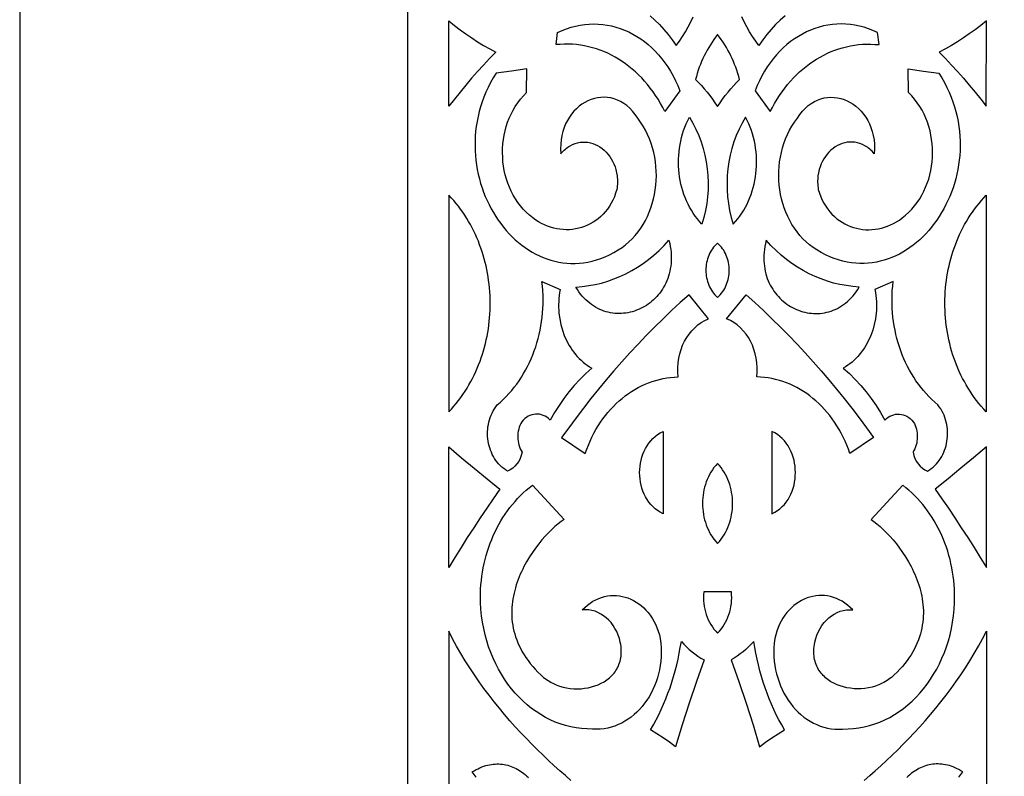
# Model space of a CAD drawing. Extents: x -350 to 350, y -1210 to 1210.
# Drawn here: x -350 to -223, y -590 to -493 of the extents above; entities that cross this region are included whole.
import ezdxf

# ---------------------------------------------------------------- set-up
doc = ezdxf.new("R2010")
doc.units = 0
doc.layers.add('LAYER_1', color=18, linetype='CONTINUOUS')

msp = doc.modelspace()

# ---------------------------------------------------------------- linework, layer by layer
at = {"layer": 'LAYER_1'}
for points in [[(-350, -1210), (350, -1210), (350, 560), (-350, 560)], [(-294.67, -492.85), (-293.94, -493.44), (-293.21, -494), (-292.47, -494.55), (-291.71, -495.07), (-290.95, -495.56), (-290.17, -496.03), (-289.38, -496.48), (-288.59, -496.91), (-289.39, -497.73), (-290.18, -498.56), (-290.95, -499.41), (-291.72, -500.27), (-292.47, -501.15), (-293.21, -502.05), (-293.94, -502.95), (-294.66, -503.88)], [(-266.79, -504.57), (-267.07, -504.03), (-267.36, -503.5), (-267.67, -502.98), (-267.99, -502.48), (-268.32, -502), (-268.67, -501.53), (-269.03, -501.08), (-269.4, -500.64), (-269.78, -500.23), (-270.18, -499.83), (-270.58, -499.44), (-271, -499.08), (-271.42, -498.73), (-271.86, -498.4), (-272.3, -498.09), (-272.76, -497.8), (-273.22, -497.53), (-273.69, -497.28), (-274.16, -497.04), (-274.65, -496.83), (-275.14, -496.64), (-275.63, -496.47), (-276.13, -496.32), (-276.64, -496.19), (-277.15, -496.08), (-277.67, -495.99), (-278.19, -495.92), (-278.71, -495.88), (-279.23, -495.86), (-279.76, -495.86), (-280.29, -495.89), (-280.83, -495.93), (-280.62, -494.37), (-280.04, -494.1), (-279.47, -493.88), (-278.89, -493.68), (-278.3, -493.53), (-277.72, -493.41), (-277.13, -493.32), (-276.55, -493.27), (-275.97, -493.26), (-275.38, -493.27), (-274.81, -493.32), (-274.23, -493.41), (-273.67, -493.52), (-273.1, -493.67), (-272.55, -493.84), (-272, -494.05), (-271.46, -494.29), (-270.94, -494.56), (-270.42, -494.86), (-269.91, -495.19), (-269.42, -495.54), (-268.94, -495.93), (-268.48, -496.34), (-268.03, -496.78), (-267.6, -497.25), (-267.18, -497.74), (-266.79, -498.26), (-266.41, -498.8), (-266.06, -499.37), (-265.72, -499.97), (-265.41, -500.58), (-265.12, -501.22), (-264.86, -501.89)], [(-253.21, -504.57), (-252.93, -504.03), (-252.64, -503.5), (-252.33, -502.98), (-252.01, -502.48), (-251.68, -502), (-251.33, -501.53), (-250.97, -501.08), (-250.6, -500.64), (-250.22, -500.23), (-249.82, -499.83), (-249.42, -499.44), (-249, -499.08), (-248.58, -498.73), (-248.14, -498.4), (-247.7, -498.09), (-247.24, -497.8), (-246.78, -497.53), (-246.31, -497.28), (-245.84, -497.04), (-245.35, -496.83), (-244.86, -496.64), (-244.37, -496.47), (-243.87, -496.32), (-243.36, -496.19), (-242.85, -496.08), (-242.33, -495.99), (-241.81, -495.92), (-241.29, -495.88), (-240.77, -495.86), (-240.24, -495.86), (-239.71, -495.89), (-239.17, -495.93), (-239.38, -494.37), (-239.96, -494.1), (-240.53, -493.88), (-241.11, -493.68), (-241.7, -493.53), (-242.28, -493.41), (-242.87, -493.32), (-243.45, -493.27), (-244.03, -493.26), (-244.62, -493.27), (-245.19, -493.32), (-245.77, -493.41), (-246.33, -493.52), (-246.9, -493.67), (-247.45, -493.84), (-248, -494.05), (-248.54, -494.29), (-249.06, -494.56), (-249.58, -494.86), (-250.09, -495.19), (-250.58, -495.54), (-251.06, -495.93), (-251.52, -496.34), (-251.97, -496.78), (-252.4, -497.25), (-252.82, -497.74), (-253.21, -498.26), (-253.59, -498.8), (-253.94, -499.37), (-254.28, -499.97), (-254.59, -500.58), (-254.88, -501.22), (-255.14, -501.89)], [(-225.33, -492.85), (-226.06, -493.44), (-226.79, -494), (-227.53, -494.55), (-228.29, -495.07), (-229.05, -495.56), (-229.83, -496.03), (-230.62, -496.48), (-231.41, -496.91), (-230.61, -497.73), (-229.82, -498.56), (-229.05, -499.41), (-228.28, -500.27), (-227.53, -501.15), (-226.79, -502.05), (-226.06, -502.95), (-225.34, -503.88)], [(-260, -503.91), (-259.67, -503.42), (-259.34, -502.95), (-259, -502.49), (-258.65, -502.05), (-258.29, -501.62), (-257.92, -501.2), (-257.55, -500.81), (-257.16, -500.42), (-257.27, -500.02), (-257.39, -499.63), (-257.52, -499.24), (-257.65, -498.85), (-257.8, -498.47), (-257.95, -498.1), (-258.12, -497.73), (-258.29, -497.36), (-258.47, -497), (-258.66, -496.64), (-258.86, -496.29), (-259.07, -495.95), (-259.29, -495.62), (-259.52, -495.28), (-259.75, -494.96), (-260, -494.64), (-260.25, -494.96), (-260.48, -495.28), (-260.71, -495.62), (-260.93, -495.95), (-261.14, -496.29), (-261.34, -496.64), (-261.53, -497), (-261.71, -497.36), (-261.88, -497.73), (-262.05, -498.1), (-262.2, -498.47), (-262.35, -498.85), (-262.48, -499.24), (-262.61, -499.63), (-262.73, -500.02), (-262.84, -500.42), (-262.45, -500.81), (-262.08, -501.2), (-261.71, -501.62), (-261.35, -502.05), (-261, -502.49), (-260.66, -502.95), (-260.33, -503.42)], [(-283.81, -518.29), (-284.25, -517.93), (-284.67, -517.56), (-285.06, -517.16), (-285.42, -516.73), (-285.76, -516.29), (-286.07, -515.82), (-286.35, -515.34), (-286.61, -514.84), (-286.84, -514.33), (-287.05, -513.8), (-287.23, -513.27), (-287.38, -512.72), (-287.5, -512.16), (-287.6, -511.6), (-287.67, -511.03), (-287.71, -510.46), (-287.73, -509.89), (-287.72, -509.31), (-287.68, -508.74), (-287.61, -508.17), (-287.52, -507.6), (-287.4, -507.04), (-287.25, -506.49), (-287.07, -505.95), (-286.86, -505.41), (-286.63, -504.89), (-286.37, -504.39), (-286.08, -503.89), (-285.76, -503.42), (-285.42, -502.96), (-285.04, -502.53), (-284.64, -502.12), (-284.6, -499.03), (-286.58, -499.35), (-288.56, -499.62), (-288.93, -500.22), (-289.27, -500.83), (-289.59, -501.45), (-289.87, -502.06), (-290.13, -502.69), (-290.36, -503.31), (-290.57, -503.94), (-290.74, -504.57), (-290.89, -505.21), (-291.02, -505.84), (-291.12, -506.47), (-291.2, -507.1), (-291.25, -507.73), (-291.28, -508.36), (-291.28, -508.99), (-291.27, -509.61), (-291.23, -510.23), (-291.17, -510.84), (-291.08, -511.45), (-290.98, -512.05), (-290.86, -512.65), (-290.71, -513.24), (-290.55, -513.82), (-290.37, -514.39), (-290.17, -514.95), (-289.95, -515.5), (-289.71, -516.04), (-289.46, -516.57), (-289.19, -517.09), (-288.9, -517.59), (-288.6, -518.08), (-288.28, -518.56), (-287.95, -519.02), (-287.6, -519.47), (-287.24, -519.9), (-286.87, -520.32), (-286.48, -520.71), (-286.08, -521.09), (-285.67, -521.45), (-285.25, -521.79), (-284.81, -522.11), (-284.37, -522.41), (-283.91, -522.69), (-283.45, -522.95), (-282.98, -523.18), (-282.49, -523.39), (-282, -523.58), (-281.5, -523.74), (-280.99, -523.87), (-280.48, -523.98), (-279.96, -524.07), (-279.43, -524.12), (-278.9, -524.15), (-278.36, -524.15), (-277.82, -524.12), (-277.27, -524.06), (-276.72, -523.97), (-276.17, -523.84), (-275.61, -523.69), (-275.06, -523.5), (-274.49, -523.28), (-273.93, -523.03), (-273.37, -522.74), (-272.81, -522.41), (-272.32, -522.09), (-271.86, -521.74), (-271.42, -521.36), (-271, -520.96), (-270.61, -520.53), (-270.25, -520.08), (-269.91, -519.61), (-269.6, -519.12), (-269.31, -518.61), (-269.05, -518.08), (-268.81, -517.54), (-268.6, -516.98), (-268.42, -516.42), (-268.26, -515.84), (-268.14, -515.26), (-268.03, -514.66), (-267.96, -514.06), (-267.91, -513.46), (-267.89, -512.85), (-267.9, -512.25), (-267.94, -511.64), (-268.01, -511.03), (-268.1, -510.43), (-268.23, -509.83), (-268.38, -509.24), (-268.57, -508.66), (-268.78, -508.09), (-269.02, -507.53), (-269.3, -506.98), (-269.6, -506.44), (-269.93, -505.92), (-270.3, -505.42), (-270.62, -504.94), (-270.96, -504.51), (-271.33, -504.12), (-271.7, -503.79), (-272.09, -503.5), (-272.5, -503.26), (-272.91, -503.07), (-273.33, -502.91), (-273.76, -502.81), (-274.18, -502.74), (-274.62, -502.71), (-275.05, -502.73), (-275.47, -502.79), (-275.89, -502.88), (-276.31, -503.01), (-276.71, -503.18), (-277.11, -503.38), (-277.49, -503.61), (-277.85, -503.88), (-278.2, -504.19), (-278.53, -504.52), (-278.83, -504.89), (-279.11, -505.28), (-279.37, -505.7), (-279.6, -506.15), (-279.79, -506.63), (-279.96, -507.13), (-280.09, -507.66), (-280.18, -508.21), (-280.23, -508.78), (-280.25, -509.38), (-280.22, -510), (-280.07, -509.83), (-279.93, -509.68), (-279.78, -509.54), (-279.63, -509.41), (-279.48, -509.28), (-279.32, -509.17), (-279.17, -509.07), (-279.01, -508.97), (-278.69, -508.81), (-278.37, -508.68), (-278.04, -508.59), (-277.71, -508.52), (-277.38, -508.5), (-277.05, -508.5), (-276.72, -508.53), (-276.4, -508.6), (-276.08, -508.69), (-275.77, -508.81), (-275.47, -508.95), (-275.18, -509.12), (-274.9, -509.32), (-274.63, -509.54), (-274.37, -509.79), (-274.14, -510.05), (-273.91, -510.34), (-273.71, -510.64), (-273.53, -510.97), (-273.36, -511.31), (-273.22, -511.68), (-273.11, -512.05), (-273.02, -512.45), (-272.95, -512.85), (-272.93, -513.06), (-272.92, -513.27), (-272.91, -513.49), (-272.91, -513.71), (-272.92, -513.93), (-272.94, -514.15), (-272.96, -514.38), (-272.99, -514.61), (-273.14, -515.09), (-273.31, -515.55), (-273.51, -515.98), (-273.72, -516.39), (-273.95, -516.78), (-274.21, -517.15), (-274.48, -517.49), (-274.76, -517.81), (-275.07, -518.11), (-275.38, -518.38), (-275.71, -518.63), (-276.06, -518.85), (-276.41, -519.05), (-276.77, -519.23), (-277.15, -519.39), (-277.53, -519.52), (-277.91, -519.62), (-278.31, -519.7), (-278.7, -519.76), (-279.11, -519.8), (-279.51, -519.81), (-279.91, -519.79), (-280.32, -519.75), (-280.72, -519.69), (-281.13, -519.6), (-281.53, -519.49), (-281.92, -519.35), (-282.31, -519.19), (-282.7, -519), (-283.08, -518.79), (-283.45, -518.55)], [(-236.19, -518.29), (-235.75, -517.93), (-235.33, -517.56), (-234.94, -517.16), (-234.58, -516.73), (-234.24, -516.29), (-233.93, -515.82), (-233.65, -515.34), (-233.39, -514.84), (-233.16, -514.33), (-232.95, -513.8), (-232.77, -513.27), (-232.62, -512.72), (-232.5, -512.16), (-232.4, -511.6), (-232.33, -511.03), (-232.29, -510.46), (-232.27, -509.89), (-232.28, -509.31), (-232.32, -508.74), (-232.39, -508.17), (-232.48, -507.6), (-232.6, -507.04), (-232.75, -506.49), (-232.93, -505.95), (-233.14, -505.41), (-233.37, -504.89), (-233.63, -504.39), (-233.92, -503.89), (-234.24, -503.42), (-234.58, -502.96), (-234.96, -502.53), (-235.36, -502.12), (-235.4, -499.03), (-233.42, -499.35), (-231.44, -499.62), (-231.07, -500.22), (-230.73, -500.83), (-230.41, -501.45), (-230.13, -502.06), (-229.87, -502.69), (-229.64, -503.31), (-229.43, -503.94), (-229.26, -504.57), (-229.11, -505.21), (-228.98, -505.84), (-228.88, -506.47), (-228.8, -507.1), (-228.75, -507.73), (-228.72, -508.36), (-228.72, -508.99), (-228.73, -509.61), (-228.77, -510.23), (-228.83, -510.84), (-228.92, -511.45), (-229.02, -512.05), (-229.14, -512.65), (-229.29, -513.24), (-229.45, -513.82), (-229.63, -514.39), (-229.83, -514.95), (-230.05, -515.5), (-230.29, -516.04), (-230.54, -516.57), (-230.81, -517.09), (-231.1, -517.59), (-231.4, -518.08), (-231.72, -518.56), (-232.05, -519.02), (-232.4, -519.47), (-232.76, -519.9), (-233.13, -520.32), (-233.52, -520.71), (-233.92, -521.09), (-234.33, -521.45), (-234.75, -521.79), (-235.19, -522.11), (-235.63, -522.41), (-236.09, -522.69), (-236.55, -522.95), (-237.02, -523.18), (-237.51, -523.39), (-238, -523.58), (-238.5, -523.74), (-239.01, -523.87), (-239.52, -523.98), (-240.04, -524.07), (-240.57, -524.12), (-241.1, -524.15), (-241.64, -524.15), (-242.18, -524.12), (-242.73, -524.06), (-243.28, -523.97), (-243.83, -523.84), (-244.39, -523.69), (-244.94, -523.5), (-245.51, -523.28), (-246.07, -523.03), (-246.63, -522.74), (-247.19, -522.41), (-247.68, -522.09), (-248.14, -521.74), (-248.58, -521.36), (-249, -520.96), (-249.39, -520.53), (-249.75, -520.08), (-250.09, -519.61), (-250.4, -519.12), (-250.69, -518.61), (-250.95, -518.08), (-251.19, -517.54), (-251.4, -516.98), (-251.58, -516.42), (-251.74, -515.84), (-251.86, -515.26), (-251.97, -514.66), (-252.04, -514.06), (-252.09, -513.46), (-252.11, -512.85), (-252.1, -512.25), (-252.06, -511.64), (-251.99, -511.03), (-251.9, -510.43), (-251.77, -509.83), (-251.62, -509.24), (-251.43, -508.66), (-251.22, -508.09), (-250.98, -507.53), (-250.7, -506.98), (-250.4, -506.44), (-250.07, -505.92), (-249.7, -505.42), (-249.38, -504.94), (-249.04, -504.51), (-248.67, -504.12), (-248.3, -503.79), (-247.91, -503.5), (-247.5, -503.26), (-247.09, -503.07), (-246.67, -502.91), (-246.24, -502.81), (-245.82, -502.74), (-245.38, -502.71), (-244.95, -502.73), (-244.53, -502.79), (-244.11, -502.88), (-243.69, -503.01), (-243.29, -503.18), (-242.89, -503.38), (-242.51, -503.61), (-242.15, -503.88), (-241.8, -504.19), (-241.47, -504.52), (-241.17, -504.89), (-240.89, -505.28), (-240.63, -505.7), (-240.4, -506.15), (-240.21, -506.63), (-240.04, -507.13), (-239.91, -507.66), (-239.82, -508.21), (-239.77, -508.78), (-239.75, -509.38), (-239.78, -510), (-239.93, -509.83), (-240.07, -509.68), (-240.22, -509.54), (-240.37, -509.41), (-240.52, -509.28), (-240.68, -509.17), (-240.83, -509.07), (-240.99, -508.97), (-241.31, -508.81), (-241.63, -508.68), (-241.96, -508.59), (-242.29, -508.52), (-242.62, -508.5), (-242.95, -508.5), (-243.28, -508.53), (-243.6, -508.6), (-243.92, -508.69), (-244.23, -508.81), (-244.53, -508.95), (-244.82, -509.12), (-245.1, -509.32), (-245.37, -509.54), (-245.63, -509.79), (-245.86, -510.05), (-246.09, -510.34), (-246.29, -510.64), (-246.47, -510.97), (-246.64, -511.31), (-246.78, -511.68), (-246.89, -512.05), (-246.98, -512.45), (-247.05, -512.85), (-247.07, -513.06), (-247.08, -513.27), (-247.09, -513.49), (-247.09, -513.71), (-247.08, -513.93), (-247.06, -514.15), (-247.04, -514.38), (-247.01, -514.61), (-246.86, -515.09), (-246.69, -515.55), (-246.49, -515.98), (-246.28, -516.39), (-246.05, -516.78), (-245.79, -517.15), (-245.52, -517.49), (-245.24, -517.81), (-244.93, -518.11), (-244.62, -518.38), (-244.29, -518.63), (-243.94, -518.85), (-243.59, -519.05), (-243.23, -519.23), (-242.85, -519.39), (-242.47, -519.52), (-242.09, -519.62), (-241.69, -519.7), (-241.3, -519.76), (-240.89, -519.8), (-240.49, -519.81), (-240.09, -519.79), (-239.68, -519.75), (-239.28, -519.69), (-238.87, -519.6), (-238.47, -519.49), (-238.08, -519.35), (-237.69, -519.19), (-237.3, -519), (-236.92, -518.79), (-236.55, -518.55)], [(-262.02, -519.09), (-262.32, -518.76), (-262.6, -518.41), (-262.88, -518.05), (-263.13, -517.68), (-263.37, -517.29), (-263.6, -516.9), (-263.8, -516.5), (-264, -516.09), (-264.17, -515.66), (-264.33, -515.24), (-264.48, -514.8), (-264.6, -514.36), (-264.72, -513.91), (-264.81, -513.46), (-264.89, -513), (-264.95, -512.54), (-265, -512.08), (-265.03, -511.62), (-265.04, -511.15), (-265.03, -510.68), (-265.01, -510.22), (-264.97, -509.75), (-264.91, -509.28), (-264.84, -508.82), (-264.75, -508.36), (-264.64, -507.91), (-264.52, -507.45), (-264.37, -507.01), (-264.21, -506.56), (-264.03, -506.13), (-263.84, -505.7), (-263.62, -505.28), (-263.18, -506.04), (-262.78, -506.82), (-262.42, -507.63), (-262.11, -508.46), (-261.85, -509.31), (-261.63, -510.17), (-261.46, -511.05), (-261.33, -511.94), (-261.25, -512.83), (-261.22, -513.73), (-261.23, -514.64), (-261.29, -515.54), (-261.4, -516.44), (-261.56, -517.33), (-261.76, -518.22)], [(-257.98, -519.09), (-257.68, -518.76), (-257.4, -518.41), (-257.12, -518.05), (-256.87, -517.68), (-256.63, -517.29), (-256.4, -516.9), (-256.2, -516.5), (-256, -516.09), (-255.83, -515.66), (-255.67, -515.24), (-255.52, -514.8), (-255.4, -514.36), (-255.28, -513.91), (-255.19, -513.46), (-255.11, -513), (-255.05, -512.54), (-255, -512.08), (-254.97, -511.62), (-254.96, -511.15), (-254.97, -510.68), (-254.99, -510.22), (-255.03, -509.75), (-255.09, -509.28), (-255.16, -508.82), (-255.25, -508.36), (-255.36, -507.91), (-255.48, -507.45), (-255.63, -507.01), (-255.79, -506.56), (-255.97, -506.13), (-256.16, -505.7), (-256.38, -505.28), (-256.82, -506.04), (-257.22, -506.82), (-257.58, -507.63), (-257.89, -508.46), (-258.15, -509.31), (-258.37, -510.17), (-258.54, -511.05), (-258.67, -511.94), (-258.75, -512.83), (-258.78, -513.73), (-258.77, -514.64), (-258.71, -515.54), (-258.6, -516.44), (-258.44, -517.33), (-258.24, -518.22)], [(-294.66, -543.3), (-294.33, -542.95), (-294.01, -542.58), (-293.7, -542.21), (-293.4, -541.83), (-293.11, -541.44), (-292.83, -541.04), (-292.57, -540.64), (-292.31, -540.24), (-292.06, -539.82), (-291.83, -539.4), (-291.6, -538.98), (-291.39, -538.55), (-291.18, -538.11), (-290.99, -537.67), (-290.81, -537.23), (-290.63, -536.78), (-290.47, -536.33), (-290.32, -535.87), (-290.18, -535.41), (-290.05, -534.95), (-289.94, -534.48), (-289.83, -534.02), (-289.73, -533.54), (-289.64, -533.07), (-289.56, -532.6), (-289.5, -532.12), (-289.44, -531.64), (-289.4, -531.16), (-289.36, -530.68), (-289.34, -530.2), (-289.32, -529.72), (-289.32, -529.24), (-289.33, -528.76), (-289.34, -528.28), (-289.37, -527.8), (-289.41, -527.32), (-289.46, -526.84), (-289.52, -526.36), (-289.59, -525.89), (-289.67, -525.42), (-289.76, -524.95), (-289.86, -524.48), (-289.97, -524.02), (-290.09, -523.55), (-290.22, -523.09), (-290.36, -522.64), (-290.51, -522.19), (-290.68, -521.74), (-290.85, -521.3), (-291.03, -520.86), (-291.22, -520.42), (-291.43, -520), (-291.64, -519.57), (-291.87, -519.15), (-292.1, -518.74), (-292.34, -518.34), (-292.6, -517.94), (-292.86, -517.54), (-293.14, -517.16), (-293.42, -516.78), (-293.72, -516.41), (-294.02, -516.04), (-294.34, -515.69), (-294.66, -515.34)], [(-225.34, -543.3), (-225.67, -542.95), (-225.99, -542.58), (-226.3, -542.21), (-226.6, -541.83), (-226.89, -541.44), (-227.17, -541.04), (-227.43, -540.64), (-227.69, -540.24), (-227.94, -539.82), (-228.17, -539.4), (-228.4, -538.98), (-228.61, -538.55), (-228.82, -538.11), (-229.01, -537.67), (-229.19, -537.23), (-229.37, -536.78), (-229.53, -536.33), (-229.68, -535.87), (-229.82, -535.41), (-229.95, -534.95), (-230.06, -534.48), (-230.17, -534.02), (-230.27, -533.54), (-230.36, -533.07), (-230.44, -532.6), (-230.5, -532.12), (-230.56, -531.64), (-230.6, -531.16), (-230.64, -530.68), (-230.66, -530.2), (-230.68, -529.72), (-230.68, -529.24), (-230.67, -528.76), (-230.66, -528.28), (-230.63, -527.8), (-230.59, -527.32), (-230.54, -526.84), (-230.48, -526.36), (-230.41, -525.89), (-230.33, -525.42), (-230.24, -524.95), (-230.14, -524.48), (-230.03, -524.02), (-229.91, -523.55), (-229.78, -523.09), (-229.64, -522.64), (-229.49, -522.19), (-229.32, -521.74), (-229.15, -521.3), (-228.97, -520.86), (-228.78, -520.42), (-228.57, -520), (-228.36, -519.57), (-228.13, -519.15), (-227.9, -518.74), (-227.66, -518.34), (-227.4, -517.94), (-227.14, -517.54), (-226.86, -517.16), (-226.58, -516.78), (-226.28, -516.41), (-225.98, -516.04), (-225.66, -515.69), (-225.34, -515.34)], [(-278.28, -527.2), (-277.44, -527.13), (-276.61, -527.02), (-275.79, -526.87), (-274.97, -526.68), (-274.17, -526.44), (-273.37, -526.16), (-272.59, -525.84), (-271.82, -525.48), (-271.06, -525.07), (-270.32, -524.63), (-269.6, -524.15), (-268.89, -523.63), (-268.21, -523.07), (-267.54, -522.47), (-266.89, -521.84), (-266.27, -521.17), (-266.17, -521.56), (-266.1, -521.96), (-266.04, -522.34), (-266, -522.72), (-265.98, -523.09), (-265.97, -523.45), (-265.98, -523.81), (-266, -524.16), (-266.04, -524.5), (-266.09, -524.83), (-266.15, -525.16), (-266.23, -525.48), (-266.32, -525.79), (-266.42, -526.1), (-266.54, -526.39), (-266.66, -526.68), (-266.8, -526.96), (-266.95, -527.23), (-267.11, -527.49), (-267.28, -527.74), (-267.46, -527.98), (-267.64, -528.21), (-267.84, -528.43), (-268.05, -528.65), (-268.26, -528.85), (-268.48, -529.04), (-268.7, -529.23), (-268.94, -529.4), (-269.18, -529.56), (-269.42, -529.71), (-269.67, -529.85), (-269.93, -529.98), (-270.19, -530.09), (-270.46, -530.2), (-270.73, -530.29), (-271, -530.38), (-271.27, -530.45), (-271.55, -530.51), (-271.83, -530.55), (-272.11, -530.58), (-272.39, -530.6), (-272.67, -530.61), (-272.96, -530.61), (-273.24, -530.59), (-273.52, -530.56), (-273.81, -530.51), (-274.09, -530.45), (-274.37, -530.38), (-274.65, -530.29), (-274.92, -530.19), (-275.19, -530.08), (-275.46, -529.95), (-275.73, -529.8), (-275.99, -529.64), (-276.24, -529.47), (-276.49, -529.28), (-276.74, -529.07), (-276.98, -528.85), (-277.21, -528.62), (-277.44, -528.36), (-277.66, -528.1), (-277.88, -527.81), (-278.08, -527.51)], [(-260, -528.54), (-259.82, -528.37), (-259.65, -528.19), (-259.49, -528), (-259.34, -527.8), (-259.21, -527.59), (-259.08, -527.38), (-258.97, -527.17), (-258.87, -526.94), (-258.79, -526.71), (-258.71, -526.48), (-258.65, -526.24), (-258.59, -526), (-258.55, -525.76), (-258.52, -525.52), (-258.5, -525.27), (-258.5, -525.03), (-258.51, -524.78), (-258.52, -524.54), (-258.55, -524.29), (-258.59, -524.05), (-258.65, -523.81), (-258.71, -523.58), (-258.79, -523.34), (-258.87, -523.11), (-258.97, -522.89), (-259.09, -522.67), (-259.21, -522.46), (-259.34, -522.26), (-259.49, -522.06), (-259.65, -521.87), (-259.82, -521.69), (-260, -521.52), (-260.18, -521.69), (-260.35, -521.87), (-260.51, -522.06), (-260.66, -522.26), (-260.79, -522.46), (-260.91, -522.67), (-261.03, -522.89), (-261.13, -523.11), (-261.21, -523.34), (-261.29, -523.58), (-261.35, -523.81), (-261.41, -524.05), (-261.45, -524.29), (-261.48, -524.54), (-261.49, -524.78), (-261.5, -525.03), (-261.5, -525.27), (-261.48, -525.52), (-261.45, -525.76), (-261.41, -526), (-261.35, -526.24), (-261.29, -526.48), (-261.21, -526.71), (-261.13, -526.94), (-261.03, -527.17), (-260.92, -527.38), (-260.79, -527.59), (-260.66, -527.8), (-260.51, -528), (-260.35, -528.19), (-260.18, -528.37)], [(-241.72, -527.2), (-242.56, -527.13), (-243.39, -527.02), (-244.21, -526.87), (-245.03, -526.68), (-245.83, -526.44), (-246.63, -526.16), (-247.41, -525.84), (-248.18, -525.48), (-248.94, -525.07), (-249.68, -524.63), (-250.4, -524.15), (-251.11, -523.63), (-251.79, -523.07), (-252.46, -522.47), (-253.11, -521.84), (-253.73, -521.17), (-253.83, -521.56), (-253.9, -521.96), (-253.96, -522.34), (-254, -522.72), (-254.02, -523.09), (-254.03, -523.45), (-254.02, -523.81), (-254, -524.16), (-253.96, -524.5), (-253.91, -524.83), (-253.85, -525.16), (-253.77, -525.48), (-253.68, -525.79), (-253.58, -526.1), (-253.46, -526.39), (-253.34, -526.68), (-253.2, -526.96), (-253.05, -527.23), (-252.89, -527.49), (-252.72, -527.74), (-252.54, -527.98), (-252.36, -528.21), (-252.16, -528.43), (-251.95, -528.65), (-251.74, -528.85), (-251.52, -529.04), (-251.3, -529.23), (-251.06, -529.4), (-250.82, -529.56), (-250.58, -529.71), (-250.33, -529.85), (-250.07, -529.98), (-249.81, -530.09), (-249.54, -530.2), (-249.27, -530.29), (-249, -530.38), (-248.73, -530.45), (-248.45, -530.51), (-248.17, -530.55), (-247.89, -530.58), (-247.61, -530.6), (-247.33, -530.61), (-247.04, -530.61), (-246.76, -530.59), (-246.48, -530.56), (-246.19, -530.51), (-245.91, -530.45), (-245.63, -530.38), (-245.35, -530.29), (-245.08, -530.19), (-244.81, -530.08), (-244.54, -529.95), (-244.27, -529.8), (-244.01, -529.64), (-243.76, -529.47), (-243.51, -529.28), (-243.26, -529.07), (-243.02, -528.85), (-242.79, -528.62), (-242.56, -528.36), (-242.34, -528.1), (-242.12, -527.81), (-241.92, -527.51)], [(-287.08, -550.93), (-287.33, -550.77), (-287.57, -550.61), (-287.8, -550.42), (-288.02, -550.23), (-288.23, -550.02), (-288.42, -549.79), (-288.6, -549.56), (-288.76, -549.31), (-288.91, -549.06), (-289.05, -548.8), (-289.17, -548.52), (-289.29, -548.24), (-289.38, -547.96), (-289.47, -547.67), (-289.53, -547.37), (-289.59, -547.07), (-289.63, -546.76), (-289.65, -546.46), (-289.67, -546.15), (-289.66, -545.84), (-289.64, -545.53), (-289.61, -545.22), (-289.56, -544.92), (-289.49, -544.61), (-289.41, -544.31), (-289.32, -544.02), (-289.21, -543.73), (-289.08, -543.45), (-288.94, -543.17), (-288.78, -542.9), (-288.6, -542.64), (-288.41, -542.38), (-288.01, -542.04), (-287.63, -541.69), (-287.26, -541.32), (-286.9, -540.94), (-286.55, -540.54), (-286.22, -540.13), (-285.9, -539.71), (-285.59, -539.28), (-285.3, -538.83), (-285.02, -538.37), (-284.75, -537.91), (-284.5, -537.43), (-284.26, -536.94), (-284.04, -536.45), (-283.83, -535.94), (-283.63, -535.43), (-283.45, -534.91), (-283.29, -534.38), (-283.14, -533.85), (-283, -533.31), (-282.89, -532.76), (-282.78, -532.21), (-282.7, -531.65), (-282.62, -531.09), (-282.57, -530.53), (-282.53, -529.96), (-282.51, -529.39), (-282.5, -528.81), (-282.51, -528.24), (-282.54, -527.66), (-282.59, -527.08), (-282.65, -526.5), (-280.3, -527.51), (-280.37, -527.9), (-280.43, -528.28), (-280.47, -528.67), (-280.49, -529.05), (-280.5, -529.44), (-280.5, -529.82), (-280.48, -530.2), (-280.45, -530.58), (-280.36, -531.32), (-280.21, -532.05), (-280.01, -532.76), (-279.76, -533.45), (-279.47, -534.11), (-279.13, -534.74), (-278.94, -535.04), (-278.74, -535.33), (-278.54, -535.61), (-278.32, -535.89), (-278.09, -536.15), (-277.85, -536.4), (-277.6, -536.64), (-277.35, -536.87), (-277.08, -537.09), (-276.8, -537.29), (-276.52, -537.48), (-276.22, -537.66), (-277, -538.36), (-277.75, -539.11), (-278.47, -539.9), (-279.16, -540.72), (-279.81, -541.58), (-280.44, -542.47), (-281.03, -543.4), (-281.59, -544.36), (-281.8, -544.16), (-282.02, -544), (-282.24, -543.86), (-282.48, -543.75), (-282.72, -543.67), (-282.97, -543.61), (-283.21, -543.59), (-283.46, -543.59), (-283.71, -543.62), (-283.95, -543.67), (-284.19, -543.76), (-284.42, -543.87), (-284.65, -544.01), (-284.86, -544.17), (-285.07, -544.37), (-285.25, -544.59), (-285.38, -544.81), (-285.48, -545.05), (-285.57, -545.29), (-285.64, -545.53), (-285.7, -545.79), (-285.74, -546.04), (-285.76, -546.3), (-285.76, -546.56), (-285.75, -546.81), (-285.72, -547.07), (-285.68, -547.32), (-285.62, -547.57), (-285.54, -547.82), (-285.45, -548.05), (-285.33, -548.28), (-285.21, -548.51), (-285.31, -548.93), (-285.46, -549.32), (-285.64, -549.69), (-285.87, -550.02), (-286.13, -550.32), (-286.42, -550.57), (-286.73, -550.77)], [(-232.92, -550.93), (-232.67, -550.77), (-232.43, -550.61), (-232.2, -550.42), (-231.98, -550.23), (-231.77, -550.02), (-231.58, -549.79), (-231.4, -549.56), (-231.24, -549.31), (-231.09, -549.06), (-230.95, -548.8), (-230.83, -548.52), (-230.71, -548.24), (-230.62, -547.96), (-230.53, -547.67), (-230.47, -547.37), (-230.41, -547.07), (-230.37, -546.76), (-230.35, -546.46), (-230.33, -546.15), (-230.34, -545.84), (-230.36, -545.53), (-230.39, -545.22), (-230.44, -544.92), (-230.51, -544.61), (-230.59, -544.31), (-230.68, -544.02), (-230.79, -543.73), (-230.92, -543.45), (-231.06, -543.17), (-231.22, -542.9), (-231.4, -542.64), (-231.59, -542.38), (-231.99, -542.04), (-232.37, -541.69), (-232.74, -541.32), (-233.1, -540.94), (-233.45, -540.54), (-233.78, -540.13), (-234.1, -539.71), (-234.41, -539.28), (-234.7, -538.83), (-234.98, -538.37), (-235.25, -537.91), (-235.5, -537.43), (-235.74, -536.94), (-235.96, -536.45), (-236.17, -535.94), (-236.37, -535.43), (-236.55, -534.91), (-236.71, -534.38), (-236.86, -533.85), (-237, -533.31), (-237.11, -532.76), (-237.22, -532.21), (-237.3, -531.65), (-237.38, -531.09), (-237.43, -530.53), (-237.47, -529.96), (-237.49, -529.39), (-237.5, -528.81), (-237.49, -528.24), (-237.46, -527.66), (-237.41, -527.08), (-237.35, -526.5), (-239.7, -527.51), (-239.63, -527.9), (-239.57, -528.28), (-239.53, -528.67), (-239.51, -529.05), (-239.5, -529.44), (-239.5, -529.82), (-239.52, -530.2), (-239.55, -530.58), (-239.64, -531.32), (-239.79, -532.05), (-239.99, -532.76), (-240.24, -533.45), (-240.53, -534.11), (-240.87, -534.74), (-241.06, -535.04), (-241.26, -535.33), (-241.46, -535.61), (-241.68, -535.89), (-241.91, -536.15), (-242.15, -536.4), (-242.4, -536.64), (-242.65, -536.87), (-242.92, -537.09), (-243.2, -537.29), (-243.48, -537.48), (-243.78, -537.66), (-243, -538.36), (-242.25, -539.11), (-241.53, -539.9), (-240.84, -540.72), (-240.19, -541.58), (-239.56, -542.47), (-238.97, -543.4), (-238.41, -544.36), (-238.2, -544.16), (-237.98, -544), (-237.76, -543.86), (-237.52, -543.75), (-237.28, -543.67), (-237.03, -543.61), (-236.79, -543.59), (-236.54, -543.59), (-236.29, -543.62), (-236.05, -543.67), (-235.81, -543.76), (-235.58, -543.87), (-235.35, -544.01), (-235.14, -544.17), (-234.93, -544.37), (-234.75, -544.59), (-234.62, -544.81), (-234.52, -545.05), (-234.43, -545.29), (-234.36, -545.53), (-234.3, -545.79), (-234.26, -546.04), (-234.24, -546.3), (-234.24, -546.56), (-234.25, -546.81), (-234.28, -547.07), (-234.32, -547.32), (-234.38, -547.57), (-234.46, -547.82), (-234.55, -548.05), (-234.67, -548.28), (-234.79, -548.51), (-234.69, -548.93), (-234.54, -549.32), (-234.36, -549.69), (-234.13, -550.02), (-233.87, -550.32), (-233.58, -550.57), (-233.27, -550.77)], [(-277.06, -548.66), (-276.87, -548.11), (-276.66, -547.58), (-276.44, -547.06), (-276.2, -546.55), (-275.94, -546.05), (-275.68, -545.57), (-275.39, -545.1), (-275.1, -544.65), (-274.79, -544.21), (-274.47, -543.78), (-274.14, -543.37), (-273.79, -542.98), (-273.44, -542.6), (-273.07, -542.23), (-272.69, -541.89), (-272.31, -541.56), (-271.91, -541.24), (-271.5, -540.95), (-271.09, -540.67), (-270.66, -540.41), (-270.23, -540.17), (-269.79, -539.94), (-269.35, -539.74), (-268.89, -539.55), (-268.43, -539.39), (-267.97, -539.24), (-267.49, -539.11), (-267.02, -539.01), (-266.53, -538.93), (-266.05, -538.86), (-265.56, -538.82), (-265.06, -538.8), (-265.11, -538.18), (-265.12, -537.57), (-265.08, -536.97), (-264.99, -536.38), (-264.87, -535.8), (-264.7, -535.25), (-264.5, -534.71), (-264.25, -534.2), (-263.98, -533.71), (-263.67, -533.26), (-263.32, -532.83), (-262.95, -532.44), (-262.54, -532.09), (-262.11, -531.78), (-261.65, -531.52), (-261.16, -531.3), (-263.67, -528.19), (-264.8, -529.2), (-265.92, -530.23), (-267.02, -531.28), (-268.11, -532.36), (-269.19, -533.45), (-270.25, -534.55), (-271.3, -535.68), (-272.34, -536.83), (-273.36, -537.99), (-274.37, -539.17), (-275.36, -540.37), (-276.34, -541.59), (-277.3, -542.82), (-278.25, -544.07), (-279.19, -545.34), (-280.11, -546.62)], [(-242.94, -548.66), (-243.13, -548.11), (-243.34, -547.58), (-243.56, -547.06), (-243.8, -546.55), (-244.06, -546.05), (-244.32, -545.57), (-244.61, -545.1), (-244.9, -544.65), (-245.21, -544.21), (-245.53, -543.78), (-245.86, -543.37), (-246.21, -542.98), (-246.56, -542.6), (-246.93, -542.23), (-247.31, -541.89), (-247.69, -541.56), (-248.09, -541.24), (-248.5, -540.95), (-248.91, -540.67), (-249.34, -540.41), (-249.77, -540.17), (-250.21, -539.94), (-250.65, -539.74), (-251.11, -539.55), (-251.57, -539.39), (-252.03, -539.24), (-252.51, -539.11), (-252.98, -539.01), (-253.47, -538.93), (-253.95, -538.86), (-254.44, -538.82), (-254.94, -538.8), (-254.89, -538.18), (-254.88, -537.57), (-254.92, -536.97), (-255.01, -536.38), (-255.13, -535.8), (-255.3, -535.25), (-255.5, -534.71), (-255.75, -534.2), (-256.02, -533.71), (-256.33, -533.26), (-256.68, -532.83), (-257.05, -532.44), (-257.46, -532.09), (-257.89, -531.78), (-258.35, -531.52), (-258.84, -531.3), (-256.33, -528.19), (-255.2, -529.2), (-254.08, -530.23), (-252.98, -531.28), (-251.89, -532.36), (-250.81, -533.45), (-249.75, -534.55), (-248.7, -535.68), (-247.66, -536.83), (-246.64, -537.99), (-245.63, -539.17), (-244.64, -540.37), (-243.66, -541.59), (-242.7, -542.82), (-241.75, -544.07), (-240.81, -545.34), (-239.89, -546.62)], [(-267.02, -556.44), (-267.39, -556.25), (-267.73, -556.03), (-268.05, -555.79), (-268.34, -555.52), (-268.62, -555.23), (-268.86, -554.93), (-269.09, -554.6), (-269.29, -554.26), (-269.47, -553.9), (-269.62, -553.53), (-269.75, -553.14), (-269.86, -552.75), (-269.94, -552.36), (-270, -551.95), (-270.03, -551.55), (-270.05, -551.14), (-270.03, -550.73), (-270, -550.32), (-269.94, -549.92), (-269.86, -549.52), (-269.75, -549.13), (-269.62, -548.75), (-269.47, -548.38), (-269.29, -548.02), (-269.09, -547.67), (-268.86, -547.35), (-268.62, -547.04), (-268.34, -546.75), (-268.05, -546.48), (-267.73, -546.24), (-267.39, -546.02), (-267.02, -545.83)], [(-252.98, -556.44), (-252.61, -556.25), (-252.27, -556.03), (-251.95, -555.79), (-251.66, -555.52), (-251.38, -555.23), (-251.14, -554.93), (-250.91, -554.6), (-250.71, -554.26), (-250.53, -553.9), (-250.38, -553.53), (-250.25, -553.14), (-250.14, -552.75), (-250.06, -552.36), (-250, -551.95), (-249.97, -551.55), (-249.95, -551.14), (-249.97, -550.73), (-250, -550.32), (-250.06, -549.92), (-250.14, -549.52), (-250.25, -549.13), (-250.38, -548.75), (-250.53, -548.38), (-250.71, -548.02), (-250.91, -547.67), (-251.14, -547.35), (-251.38, -547.04), (-251.66, -546.75), (-251.95, -546.48), (-252.27, -546.24), (-252.61, -546.02), (-252.98, -545.83)], [(-294.67, -547.81), (-293.03, -549.21), (-291.39, -550.58), (-289.73, -551.94), (-288.06, -553.27), (-288.92, -554.5), (-289.77, -555.74), (-290.61, -556.98), (-291.44, -558.24), (-292.27, -559.51), (-293.08, -560.78), (-293.88, -562.07), (-294.67, -563.36)], [(-225.33, -547.81), (-226.97, -549.21), (-228.61, -550.58), (-230.27, -551.94), (-231.94, -553.27), (-231.08, -554.5), (-230.23, -555.74), (-229.39, -556.98), (-228.56, -558.24), (-227.73, -559.51), (-226.92, -560.78), (-226.12, -562.07), (-225.33, -563.36)], [(-260, -560.27), (-259.76, -560.01), (-259.54, -559.73), (-259.34, -559.45), (-259.15, -559.15), (-258.98, -558.85), (-258.82, -558.53), (-258.67, -558.21), (-258.54, -557.89), (-258.43, -557.55), (-258.33, -557.21), (-258.25, -556.87), (-258.18, -556.52), (-258.13, -556.17), (-258.09, -555.82), (-258.07, -555.46), (-258.06, -555.11), (-258.07, -554.75), (-258.09, -554.4), (-258.13, -554.05), (-258.18, -553.7), (-258.25, -553.35), (-258.33, -553.01), (-258.43, -552.67), (-258.54, -552.33), (-258.67, -552.01), (-258.82, -551.68), (-258.98, -551.37), (-259.15, -551.07), (-259.34, -550.77), (-259.54, -550.49), (-259.76, -550.21), (-260, -549.95), (-260.24, -550.21), (-260.46, -550.49), (-260.66, -550.77), (-260.85, -551.07), (-261.02, -551.37), (-261.18, -551.68), (-261.33, -552.01), (-261.46, -552.33), (-261.57, -552.67), (-261.67, -553.01), (-261.75, -553.35), (-261.82, -553.7), (-261.87, -554.05), (-261.91, -554.4), (-261.93, -554.75), (-261.94, -555.11), (-261.93, -555.46), (-261.91, -555.82), (-261.87, -556.17), (-261.82, -556.52), (-261.75, -556.87), (-261.67, -557.21), (-261.57, -557.55), (-261.46, -557.89), (-261.33, -558.21), (-261.18, -558.53), (-261.02, -558.85), (-260.85, -559.15), (-260.66, -559.45), (-260.46, -559.73), (-260.24, -560.01)], [(-290.57, -567.9), (-290.58, -567.33), (-290.57, -566.76), (-290.55, -566.19), (-290.52, -565.63), (-290.46, -565.07), (-290.4, -564.51), (-290.31, -563.96), (-290.22, -563.41), (-290.1, -562.87), (-289.98, -562.34), (-289.84, -561.81), (-289.68, -561.28), (-289.51, -560.76), (-289.33, -560.26), (-289.13, -559.75), (-288.92, -559.26), (-288.7, -558.77), (-288.46, -558.3), (-288.21, -557.83), (-287.95, -557.37), (-287.68, -556.92), (-287.39, -556.49), (-287.09, -556.06), (-286.78, -555.64), (-286.46, -555.24), (-286.12, -554.85), (-285.78, -554.47), (-285.42, -554.1), (-285.05, -553.75), (-284.67, -553.41), (-284.28, -553.08), (-283.88, -552.77), (-279.8, -557.17), (-280.17, -557.44), (-280.56, -557.75), (-280.97, -558.09), (-281.38, -558.47), (-281.8, -558.89), (-282.22, -559.34), (-282.65, -559.82), (-283.06, -560.33), (-283.48, -560.87), (-283.87, -561.43), (-284.26, -562.02), (-284.63, -562.63), (-284.97, -563.27), (-285.13, -563.59), (-285.29, -563.92), (-285.44, -564.25), (-285.58, -564.59), (-285.72, -564.93), (-285.84, -565.28), (-285.96, -565.63), (-286.07, -565.98), (-286.16, -566.34), (-286.25, -566.7), (-286.33, -567.06), (-286.39, -567.43), (-286.45, -567.8), (-286.49, -568.17), (-286.52, -568.54), (-286.54, -568.91), (-286.54, -569.29), (-286.53, -569.67), (-286.51, -570.05), (-286.47, -570.43), (-286.41, -570.81), (-286.34, -571.19), (-286.26, -571.57), (-286.16, -571.95), (-286.04, -572.34), (-285.9, -572.72), (-285.75, -573.1), (-285.58, -573.48), (-285.39, -573.87), (-285.18, -574.25), (-284.96, -574.63), (-284.71, -575), (-284.44, -575.38), (-284.15, -575.75), (-283.84, -576.13), (-283.51, -576.5), (-283.16, -576.87), (-282.78, -577.23), (-282.61, -577.4), (-282.43, -577.55), (-282.24, -577.7), (-282.05, -577.84), (-281.86, -577.97), (-281.65, -578.09), (-281.45, -578.21), (-281.24, -578.31), (-280.81, -578.51), (-280.37, -578.67), (-279.92, -578.8), (-279.46, -578.9), (-279, -578.97), (-278.53, -579.01), (-278.07, -579.02), (-277.6, -579.01), (-277.15, -578.96), (-276.69, -578.89), (-276.25, -578.79), (-275.82, -578.66), (-275.41, -578.5), (-275.01, -578.32), (-274.63, -578.11), (-274.44, -577.99), (-274.27, -577.87), (-274.1, -577.74), (-273.93, -577.6), (-273.78, -577.46), (-273.63, -577.31), (-273.48, -577.16), (-273.35, -577), (-273.22, -576.83), (-273.1, -576.66), (-272.99, -576.48), (-272.89, -576.29), (-272.79, -576.1), (-272.71, -575.9), (-272.63, -575.69), (-272.57, -575.48), (-272.52, -575.26), (-272.47, -575.04), (-272.44, -574.81), (-272.42, -574.57), (-272.41, -574.33), (-272.41, -574.08), (-272.42, -573.83), (-272.45, -573.57), (-272.49, -573.31), (-272.54, -573.03), (-272.66, -572.55), (-272.82, -572.09), (-273.01, -571.65), (-273.23, -571.23), (-273.47, -570.85), (-273.74, -570.49), (-274.04, -570.16), (-274.35, -569.86), (-274.69, -569.6), (-275.05, -569.38), (-275.42, -569.19), (-275.8, -569.03), (-276.2, -568.92), (-276.61, -568.85), (-277.02, -568.83), (-277.45, -568.85), (-277.12, -568.52), (-276.78, -568.22), (-276.43, -567.96), (-276.07, -567.73), (-275.7, -567.53), (-275.33, -567.37), (-274.96, -567.23), (-274.58, -567.12), (-274.19, -567.05), (-273.81, -567), (-273.43, -566.98), (-273.05, -566.99), (-272.66, -567.03), (-272.29, -567.1), (-271.91, -567.19), (-271.55, -567.31), (-271.19, -567.46), (-270.83, -567.63), (-270.49, -567.83), (-270.16, -568.05), (-269.83, -568.3), (-269.52, -568.58), (-269.23, -568.87), (-268.95, -569.19), (-268.68, -569.53), (-268.44, -569.9), (-268.21, -570.29), (-268, -570.7), (-267.81, -571.13), (-267.64, -571.58), (-267.5, -572.05), (-267.38, -572.55), (-267.31, -573.14), (-267.27, -573.73), (-267.26, -574.31), (-267.28, -574.89), (-267.32, -575.45), (-267.39, -576.01), (-267.49, -576.56), (-267.61, -577.1), (-267.76, -577.63), (-267.93, -578.14), (-268.12, -578.64), (-268.34, -579.13), (-268.57, -579.6), (-268.83, -580.05), (-269.11, -580.49), (-269.4, -580.9), (-269.72, -581.3), (-270.05, -581.68), (-270.4, -582.03), (-270.76, -582.36), (-271.14, -582.67), (-271.53, -582.96), (-271.94, -583.22), (-272.36, -583.45), (-272.8, -583.65), (-273.24, -583.83), (-273.7, -583.97), (-274.16, -584.09), (-274.64, -584.17), (-275.12, -584.22), (-275.62, -584.24), (-276.12, -584.22), (-276.83, -584.21), (-277.54, -584.16), (-278.24, -584.07), (-278.93, -583.94), (-279.61, -583.77), (-280.28, -583.56), (-280.94, -583.31), (-281.57, -583.03), (-282.2, -582.71), (-282.81, -582.35), (-283.41, -581.97), (-283.98, -581.55), (-284.54, -581.1), (-285.08, -580.62), (-285.6, -580.11), (-286.1, -579.57), (-286.58, -579.01), (-287.03, -578.41), (-287.47, -577.8), (-287.87, -577.16), (-288.26, -576.49), (-288.61, -575.8), (-288.94, -575.09), (-289.25, -574.36), (-289.52, -573.61), (-289.77, -572.85), (-289.98, -572.06), (-290.16, -571.26), (-290.32, -570.44), (-290.43, -569.61), (-290.52, -568.76)], [(-229.43, -567.9), (-229.42, -567.33), (-229.43, -566.76), (-229.45, -566.19), (-229.48, -565.63), (-229.54, -565.07), (-229.6, -564.51), (-229.69, -563.96), (-229.78, -563.41), (-229.9, -562.87), (-230.02, -562.34), (-230.16, -561.81), (-230.32, -561.28), (-230.49, -560.76), (-230.67, -560.26), (-230.87, -559.75), (-231.08, -559.26), (-231.3, -558.77), (-231.54, -558.3), (-231.79, -557.83), (-232.05, -557.37), (-232.32, -556.92), (-232.61, -556.49), (-232.91, -556.06), (-233.22, -555.64), (-233.54, -555.24), (-233.88, -554.85), (-234.22, -554.47), (-234.58, -554.1), (-234.95, -553.75), (-235.33, -553.41), (-235.72, -553.08), (-236.12, -552.77), (-240.2, -557.17), (-239.83, -557.44), (-239.44, -557.75), (-239.03, -558.09), (-238.62, -558.47), (-238.2, -558.89), (-237.78, -559.34), (-237.35, -559.82), (-236.94, -560.33), (-236.52, -560.87), (-236.13, -561.43), (-235.74, -562.02), (-235.37, -562.63), (-235.03, -563.27), (-234.87, -563.59), (-234.71, -563.92), (-234.56, -564.25), (-234.42, -564.59), (-234.28, -564.93), (-234.16, -565.28), (-234.04, -565.63), (-233.93, -565.98), (-233.84, -566.34), (-233.75, -566.7), (-233.67, -567.06), (-233.61, -567.43), (-233.55, -567.8), (-233.51, -568.17), (-233.48, -568.54), (-233.46, -568.91), (-233.46, -569.29), (-233.47, -569.67), (-233.49, -570.05), (-233.53, -570.43), (-233.59, -570.81), (-233.66, -571.19), (-233.74, -571.57), (-233.84, -571.95), (-233.96, -572.34), (-234.1, -572.72), (-234.25, -573.1), (-234.42, -573.48), (-234.61, -573.87), (-234.82, -574.25), (-235.04, -574.63), (-235.29, -575), (-235.56, -575.38), (-235.85, -575.75), (-236.16, -576.13), (-236.49, -576.5), (-236.84, -576.87), (-237.22, -577.23), (-237.39, -577.4), (-237.57, -577.55), (-237.76, -577.7), (-237.95, -577.84), (-238.14, -577.97), (-238.35, -578.09), (-238.55, -578.21), (-238.76, -578.31), (-239.19, -578.51), (-239.63, -578.67), (-240.08, -578.8), (-240.54, -578.9), (-241, -578.97), (-241.47, -579.01), (-241.93, -579.02), (-242.4, -579.01), (-242.85, -578.96), (-243.31, -578.89), (-243.75, -578.79), (-244.18, -578.66), (-244.59, -578.5), (-244.99, -578.32), (-245.37, -578.11), (-245.56, -577.99), (-245.73, -577.87), (-245.9, -577.74), (-246.07, -577.6), (-246.22, -577.46), (-246.37, -577.31), (-246.52, -577.16), (-246.65, -577), (-246.78, -576.83), (-246.9, -576.66), (-247.01, -576.48), (-247.11, -576.29), (-247.21, -576.1), (-247.29, -575.9), (-247.37, -575.69), (-247.43, -575.48), (-247.48, -575.26), (-247.53, -575.04), (-247.56, -574.81), (-247.58, -574.57), (-247.59, -574.33), (-247.59, -574.08), (-247.58, -573.83), (-247.55, -573.57), (-247.51, -573.31), (-247.46, -573.03), (-247.34, -572.55), (-247.18, -572.09), (-246.99, -571.65), (-246.77, -571.23), (-246.53, -570.85), (-246.26, -570.49), (-245.96, -570.16), (-245.65, -569.86), (-245.31, -569.6), (-244.95, -569.38), (-244.58, -569.19), (-244.2, -569.03), (-243.8, -568.92), (-243.39, -568.85), (-242.98, -568.83), (-242.55, -568.85), (-242.88, -568.52), (-243.22, -568.22), (-243.57, -567.96), (-243.93, -567.73), (-244.3, -567.53), (-244.67, -567.37), (-245.04, -567.23), (-245.42, -567.12), (-245.81, -567.05), (-246.19, -567), (-246.57, -566.98), (-246.95, -566.99), (-247.34, -567.03), (-247.71, -567.1), (-248.09, -567.19), (-248.45, -567.31), (-248.81, -567.46), (-249.17, -567.63), (-249.51, -567.83), (-249.84, -568.05), (-250.17, -568.3), (-250.48, -568.58), (-250.77, -568.87), (-251.05, -569.19), (-251.32, -569.53), (-251.56, -569.9), (-251.79, -570.29), (-252, -570.7), (-252.19, -571.13), (-252.36, -571.58), (-252.5, -572.05), (-252.62, -572.55), (-252.69, -573.14), (-252.73, -573.73), (-252.74, -574.31), (-252.72, -574.89), (-252.68, -575.45), (-252.61, -576.01), (-252.51, -576.56), (-252.39, -577.1), (-252.24, -577.63), (-252.07, -578.14), (-251.88, -578.64), (-251.66, -579.13), (-251.43, -579.6), (-251.17, -580.05), (-250.89, -580.49), (-250.6, -580.9), (-250.28, -581.3), (-249.95, -581.68), (-249.6, -582.03), (-249.24, -582.36), (-248.86, -582.67), (-248.47, -582.96), (-248.06, -583.22), (-247.64, -583.45), (-247.2, -583.65), (-246.76, -583.83), (-246.3, -583.97), (-245.84, -584.09), (-245.36, -584.17), (-244.88, -584.22), (-244.38, -584.24), (-243.88, -584.22), (-243.17, -584.21), (-242.46, -584.16), (-241.76, -584.07), (-241.07, -583.94), (-240.39, -583.77), (-239.72, -583.56), (-239.06, -583.31), (-238.43, -583.03), (-237.8, -582.71), (-237.19, -582.35), (-236.59, -581.97), (-236.02, -581.55), (-235.46, -581.1), (-234.92, -580.62), (-234.4, -580.11), (-233.9, -579.57), (-233.42, -579.01), (-232.97, -578.41), (-232.53, -577.8), (-232.13, -577.16), (-231.74, -576.49), (-231.39, -575.8), (-231.06, -575.09), (-230.75, -574.36), (-230.48, -573.61), (-230.23, -572.85), (-230.02, -572.06), (-229.84, -571.26), (-229.68, -570.44), (-229.57, -569.61), (-229.48, -568.76)], [(-260, -571.83), (-259.76, -571.58), (-259.54, -571.32), (-259.33, -571.04), (-259.13, -570.74), (-258.96, -570.44), (-258.8, -570.12), (-258.66, -569.79), (-258.53, -569.45), (-258.43, -569.11), (-258.34, -568.75), (-258.27, -568.39), (-258.22, -568.03), (-258.19, -567.66), (-258.17, -567.28), (-258.18, -566.91), (-258.21, -566.53), (-260, -566.53), (-261.79, -566.53), (-261.82, -566.91), (-261.83, -567.28), (-261.81, -567.66), (-261.78, -568.03), (-261.73, -568.39), (-261.66, -568.75), (-261.57, -569.11), (-261.47, -569.45), (-261.34, -569.79), (-261.2, -570.12), (-261.04, -570.44), (-260.87, -570.74), (-260.67, -571.04), (-260.46, -571.32), (-260.24, -571.58)], [(-268.64, -584.34), (-268.27, -583.69), (-267.92, -583.03), (-267.58, -582.37), (-267.26, -581.69), (-266.95, -581), (-266.66, -580.31), (-266.39, -579.6), (-266.13, -578.89), (-265.89, -578.17), (-265.67, -577.44), (-265.46, -576.7), (-265.27, -575.95), (-265.09, -575.2), (-264.94, -574.45), (-264.8, -573.68), (-264.67, -572.92), (-264.34, -573.27), (-264, -573.61), (-263.65, -573.94), (-263.29, -574.24), (-262.91, -574.53), (-262.53, -574.81), (-262.14, -575.06), (-261.74, -575.3), (-262.73, -578.07), (-263.68, -580.87), (-264.58, -583.69), (-265.43, -586.52), (-266.2, -585.92), (-267, -585.35), (-267.81, -584.82)], [(-251.36, -584.34), (-251.73, -583.69), (-252.08, -583.03), (-252.42, -582.37), (-252.74, -581.69), (-253.05, -581), (-253.34, -580.31), (-253.61, -579.6), (-253.87, -578.89), (-254.11, -578.17), (-254.33, -577.44), (-254.54, -576.7), (-254.73, -575.95), (-254.91, -575.2), (-255.06, -574.45), (-255.2, -573.68), (-255.33, -572.92), (-255.66, -573.27), (-256, -573.61), (-256.35, -573.94), (-256.71, -574.24), (-257.09, -574.53), (-257.47, -574.81), (-257.86, -575.06), (-258.26, -575.3), (-257.27, -578.07), (-256.32, -580.87), (-255.42, -583.69), (-254.57, -586.52), (-253.8, -585.92), (-253, -585.35), (-252.19, -584.82)]]:
    msp.add_lwpolyline(points, close=True, dxfattribs=at)
for points in [[(-300, 210), (-300, -1160), (300, -1160), (300, 210)], [(-268.71, -492.2), (-268.09, -492.75), (-267.49, -493.34), (-266.91, -493.96), (-266.36, -494.62), (-265.84, -495.32), (-265.34, -496.05), (-264.92, -495.47), (-264.52, -494.88), (-264.14, -494.26), (-263.78, -493.63), (-263.44, -492.99), (-263.13, -492.32)], [(-251.29, -492.2), (-251.91, -492.75), (-252.51, -493.34), (-253.09, -493.96), (-253.64, -494.62), (-254.16, -495.32), (-254.66, -496.05), (-255.08, -495.47), (-255.48, -494.88), (-255.86, -494.26), (-256.22, -493.63), (-256.56, -492.99), (-256.87, -492.32)], [(-278.91, -590.85), (-279.62, -590.23), (-280.34, -589.6), (-281.06, -588.95), (-281.79, -588.29), (-282.51, -587.6), (-283.23, -586.9), (-283.95, -586.18), (-284.66, -585.44), (-285.37, -584.69), (-286.08, -583.92), (-286.78, -583.14), (-287.47, -582.34), (-288.14, -581.52), (-288.81, -580.69), (-289.47, -579.84), (-290.12, -578.98), (-290.75, -578.11), (-291.36, -577.22), (-291.96, -576.32), (-292.54, -575.4), (-293.1, -574.47), (-293.65, -573.53), (-294.17, -572.58), (-294.67, -571.61), (-294.67, -613.32)], [(-241.09, -590.85), (-240.38, -590.23), (-239.66, -589.6), (-238.94, -588.95), (-238.21, -588.29), (-237.49, -587.6), (-236.77, -586.9), (-236.05, -586.18), (-235.34, -585.44), (-234.63, -584.69), (-233.92, -583.92), (-233.22, -583.14), (-232.53, -582.34), (-231.86, -581.52), (-231.19, -580.69), (-230.53, -579.84), (-229.88, -578.98), (-229.25, -578.11), (-228.64, -577.22), (-228.04, -576.32), (-227.46, -575.4), (-226.9, -574.47), (-226.35, -573.53), (-225.83, -572.58), (-225.33, -571.61), (-225.33, -613.32)], [(-291.11, -590.43), (-291.37, -590.09), (-291.63, -589.75), (-291.38, -589.59), (-291.13, -589.45), (-290.89, -589.33), (-290.64, -589.21), (-290.39, -589.11), (-290.14, -589.02), (-289.9, -588.94), (-289.65, -588.88), (-289.41, -588.82), (-289.16, -588.78), (-288.92, -588.75), (-288.68, -588.73), (-288.45, -588.72), (-288.21, -588.72), (-287.98, -588.74), (-287.75, -588.76), (-287.52, -588.79), (-287.29, -588.84), (-287.06, -588.89), (-286.84, -588.96), (-286.62, -589.03), (-286.4, -589.12), (-286.19, -589.21), (-285.98, -589.31), (-285.77, -589.43), (-285.56, -589.55), (-285.36, -589.68), (-285.16, -589.81), (-284.97, -589.96), (-284.78, -590.11), (-284.59, -590.28), (-284.4, -590.45)], [(-228.89, -590.43), (-228.63, -590.09), (-228.37, -589.75), (-228.62, -589.59), (-228.87, -589.45), (-229.11, -589.33), (-229.36, -589.21), (-229.61, -589.11), (-229.86, -589.02), (-230.1, -588.94), (-230.35, -588.88), (-230.59, -588.82), (-230.84, -588.78), (-231.08, -588.75), (-231.32, -588.73), (-231.55, -588.72), (-231.79, -588.72), (-232.02, -588.74), (-232.25, -588.76), (-232.48, -588.79), (-232.71, -588.84), (-232.94, -588.89), (-233.16, -588.96), (-233.38, -589.03), (-233.6, -589.12), (-233.81, -589.21), (-234.02, -589.31), (-234.23, -589.43), (-234.44, -589.55), (-234.64, -589.68), (-234.84, -589.81), (-235.03, -589.96), (-235.22, -590.11), (-235.41, -590.28), (-235.6, -590.45)]]:
    msp.add_lwpolyline(points, dxfattribs=at)

doc.saveas('drawing.dxf')
